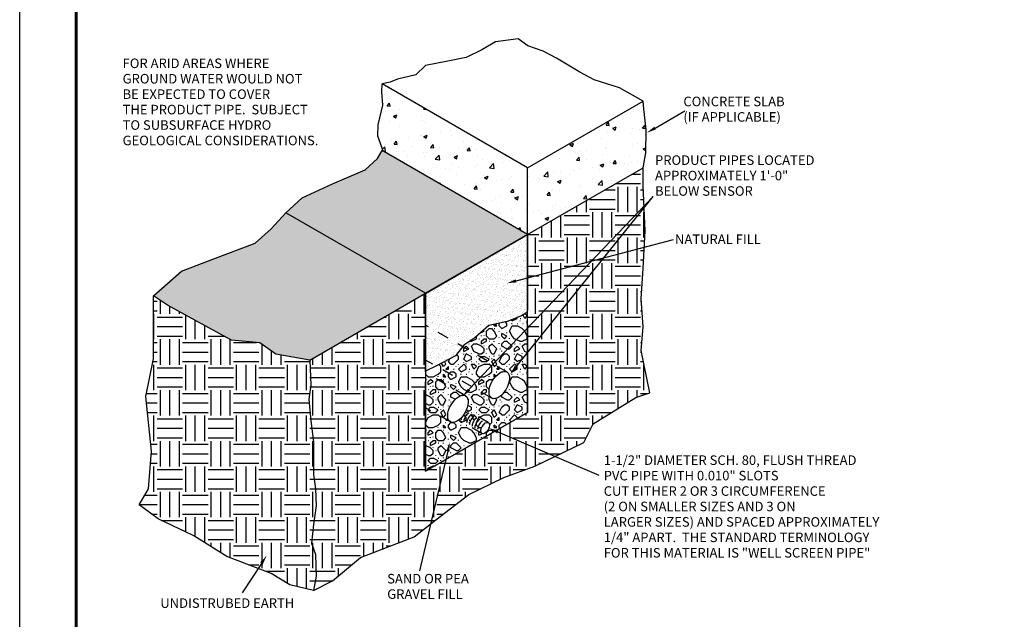
# Model space of a CAD drawing. Units: inches. Extents: x 0 to 22, y 0 to 17.
# Drawn here: x 0 to 8.7, y 5.5 to 10.8 of the extents above; entities that cross this region are included whole.
import ezdxf
from ezdxf.enums import TextEntityAlignment as Align

# ---------------------------------------------------------------- set-up
doc = ezdxf.new("R2010")
doc.units = ezdxf.units.IN
doc.header["$LTSCALE"] = 0.3
doc.header["$MEASUREMENT"] = 0
doc.linetypes.add('HIDDEN2', pattern=[0.1875, 0.125, -0.0625])
for name, color, linetype in [('BORD', 6, 'Continuous'), ('concrete', 7, 'Continuous'), ('earth', 7, 'Continuous'), ('fill', 7, 'Continuous'), ('grass', 3, 'Continuous'), ('liner', 7, 'Continuous'), ('pipe', 6, 'Continuous'), ('pipe_hidden', 6, 'HIDDEN2'), ('sand', 9, 'Continuous'), ('TEXT', 7, 'Continuous')]:
    doc.layers.add(name, color=color, linetype=linetype)
doc.styles.add('ROMANC', font='romanc')
doc.styles.add('romans', font='romans.shx')
pattern_1 = [(0, (0.09062, -3.49063), (0.225, 0.225), [0.225, -0.225]), (0, (0.09062, -3.40625), (0.225, 0.225), [0.225, -0.225]), (0, (0.09062, -3.32187), (0.225, 0.225), [0.225, -0.225]), (90, (0.11875, -3.29375), (-0.225, 0.225), [0.225, -0.225]), (90, (0.20312, -3.29375), (-0.225, 0.225), [0.225, -0.225]), (90, (0.2875, -3.29375), (-0.225, 0.225), [0.225, -0.225])]
pattern_2 = [(50, (-8.40312, -4.27813), (0.322767, -0.0282385), [0.03375, -0.37125]), (355, (-8.40312, -4.27813), (-0.062438, 0.3384865), [0.027, -0.297]), (100.4514, (-8.37623, -4.28048), (0.260329, 0.310248), [0.028683, -0.315514]), (46.1842, (-8.40312, -4.18813), (0.4802585, -0.0744836), [0.050625, -0.556875]), (96.6356, (-8.3631, -4.19433), (0.420598, 0.438353), [0.043025, -0.473271]), (351.1842, (-8.40312, -4.18813), (0.420598, 0.438353), [0.0405, -0.4455]), (21, (-8.35812, -4.21063), (0.268608, -0.1811785), [0.03375, -0.37125]), (326, (-8.35812, -4.21063), (0.109492, 0.3263175), [0.027, -0.297]), (71.4514, (-8.33574, -4.22572), (0.3781, 0.145139), [0.028683, -0.315514]), (37.5, (-8.40312, -4.27813), (0.00547193, 0.14980223), [0, -0.2934, 0, -0.3015, 0, -0.298125]), (7.5, (-8.40312, -4.27813), (0.1183813, 0.1774853), [0, -0.1719, 0, -0.28665, 0, -0.113625]), (327.5, (-8.50347, -4.27813), (0.2402201, -0.0101497), [0, -0.1125, 0, -0.351, 0, -0.46575]), (317.5, (-8.54847, -4.27813), (0.2624338, 0.0450472), [0, -0.14625, 0, -0.2331, 0, -0.33075])]

# ---------------------------------------------------------------- blocks, each defined once
blk = doc.blocks.new('ca_titlec4')
at = {"layer": 'BORD', "const_width": 0.025}
blk.add_lwpolyline([(0.5, 0.5), (21.5, 0.5), (21.5, 16.5), (0.5, 16.5)], close=True, dxfattribs=at)
at = {"layer": 'TEXT'}
blk.add_line((0, 0), (0, 17), dxfattribs=at)
at = {"layer": 'TEXT', "style": 'ROMANC'}
for tag, height, p in [('PROJECT1', 0.125, (20.3125, 6.9375)), ('PROJECT2', 0.125, (20.3125, 6.7762)), ('PROJECT3', 0.125, (20.3125, 6.6149)), ('PROJECT4', 0.125, (20.3125, 6.4568)), ('PROJLOC', 0.0938, (20.3154, 6.2727))]:
    blk.add_attdef(tag, text='', height=height, dxfattribs=at).set_placement(p, align=Align.CENTER)
for tag, p in [('DESCRIP1', (19.0625, 5.9688)), ('DESCRIP2', (19.0625, 5.8125)), ('DESCRIP3', (19.0625, 5.6562)), ('DESCRIP4', (19.0625, 5.5)), ('REV', (19.0625, 5.3125)), ('LOCATION', (19.0625, 4.5312)), ('DATE', (20.3125, 4.0625))]:
    blk.add_attdef(tag, p, '', height=0.0938, dxfattribs=at)

msp = doc.modelspace()

# ---------------------------------------------------------------- hatches: boundary and pattern name
at = {"layer": 'concrete'}
h = msp.add_hatch(dxfattribs=at)
h.set_pattern_fill('AR-CONC', color=256, scale=0.045, style=0)
h.set_pattern_definition(pattern_2)
edge = h.paths.add_edge_path()
edge.add_line((4.49139, 8.88438), (4.49139, 9.475))
edge.add_line((4.49139, 8.88438), (3.20637, 9.62628))
edge.add_line((4.49139, 9.475), (3.20637, 10.21691))
edge.add_line((3.21655, 9.61476), (3.16804, 9.75403))
edge.add_line((3.16804, 9.75403), (3.1719, 9.85449))
edge.add_line((3.1719, 9.85449), (3.21055, 10.02835))
edge.add_line((3.21055, 10.02835), (3.20282, 10.14813))
edge.add_line((3.20282, 10.14813), (3.20637, 10.21691))
h = msp.add_hatch(dxfattribs=at)
h.set_pattern_fill('AR-CONC', color=256, scale=0.045, style=0)
h.set_pattern_definition(pattern_2)
h.paths.add_polyline_path([(4.49139, 9.475), (5.51438, 10.06563), (5.52176, 9.99744), (5.54108, 9.81199), (5.53721, 9.60722), (5.51438, 9.475), (4.49139, 8.88438)])
at = {"layer": 'earth'}
h = msp.add_hatch(dxfattribs=at)
h.set_pattern_fill('EARTH', color=256, scale=0.9, style=0)
h.set_pattern_definition(pattern_1)
h.paths.add_polyline_path([(2.56719, 7.77344), (3.59018, 8.36406), (3.59018, 6.78906), (4.49139, 7.30938), (4.49139, 8.88438), (5.51438, 9.475), (5.51493, 9.31633), (5.5316, 8.91649), (5.51493, 8.58329), (5.49827, 8.31672), (5.51493, 8.06682), (5.49827, 7.85857), (5.57326, 7.48372), (5.44828, 7.44207), (5.07333, 7.20883), (4.99, 7.04223), (4.55673, 6.83398), (4.28177, 6.73402), (3.97347, 6.58408), (3.68184, 6.35917), (3.4902, 6.20923), (3.01527, 6.02597), (2.7653, 5.81772), (2.59866, 5.73442), (2.62365, 5.85937), (2.61532, 6.05096), (2.58199, 6.15092), (2.59866, 6.31752), (2.62365, 6.48412), (2.61532, 6.63406), (2.59866, 6.75901), (2.59866, 6.94227), (2.59866, 7.05056), (2.57366, 7.23382), (2.55699, 7.42541), (2.57366, 7.55036)])
h = msp.add_hatch(dxfattribs=at)
h.set_pattern_fill('EARTH', color=256, scale=0.9, style=0)
h.set_pattern_definition(pattern_1)
h.paths.add_polyline_path([(2.56719, 7.77344), (2.57366, 7.55036), (2.55699, 7.42541), (2.57366, 7.23382), (2.59866, 7.05056), (2.59866, 6.94227), (2.59866, 6.75901), (2.61532, 6.63406), (2.62365, 6.48412), (2.59866, 6.31752), (2.58199, 6.15092), (2.61532, 6.05096), (2.62365, 5.85937), (2.59866, 5.73442), (2.39035, 5.7844), (2.22371, 5.88436), (1.83209, 6.0343), (1.54046, 6.21756), (1.22384, 6.3675), (1.05719, 6.49245), (1.14052, 6.63406), (1.16551, 6.96726), (1.11552, 7.4504), (1.18218, 7.7836), (1.18218, 8.0335), (1.18218, 8.34171), (1.30716, 8.25841), (1.64045, 8.07515), (1.87375, 7.9502), (2.12372, 7.92521), (2.26537, 7.82525)])
at = {"layer": 'fill'}
h = msp.add_hatch(dxfattribs=at)
h.set_pattern_fill('AR-SAND', color=256, scale=0.027, angle=30, style=0)
h.set_pattern_definition([(67.5, (-8.515625, -3.321875), (-0.02748507, 0.0442039), [0, -0.04104, 0, -0.0459, 0, -0.043875]), (37.5, (-8.515625, -3.321875), (0.00328316, 0.08988134), [0, -0.02214, 0, -0.03699, 0, -0.014175]), (357.5, (-8.544386, -3.33848), (0.0727406, 0.04217324), [0, -0.0135, 0, -0.0486, 0, -0.06345]), (347.5, (-8.544386, -3.33848), (0.0584427, 0.06110512), [0, -0.00675, 0, -0.03186, 0, -0.03645])])
h.paths.add_polyline_path([(4.49139, 8.19546), (4.49139, 8.88438), (3.59018, 8.36305), (3.59018, 7.67514), (3.69301, 7.7262), (3.85434, 7.81062), (3.92904, 7.90371), (4.02649, 7.96973), (4.14991, 8.08013), (4.31015, 8.11368), (4.439, 8.16347)])
at = {"layer": 'grass'}
h = msp.add_hatch(dxfattribs=at)
h.set_pattern_fill('GRASS', color=256, scale=0.063, angle=30, style=0)
h.set_pattern_definition([(120, (-8.515625, -3.321875), (-0.06085333, 0.0163056), [0.0118125, -0.07728295]), (75, (-8.515625, -3.321875), (-0.06085333, 0.0163056), [0.0118125, -0.0511875]), (165, (-8.515625, -3.321875), (-0.0163056, -0.06085333), [0.0118125, -0.0511875])])
h.paths.add_polyline_path([(2.56719, 7.77344), (2.26537, 7.82525), (2.12372, 7.92521), (1.87375, 7.9502), (1.64045, 8.07515), (1.30716, 8.25841), (1.18218, 8.34171), (1.43214, 8.5583), (1.70711, 8.66659), (2.08206, 8.8082), (2.22371, 8.93315), (2.35458, 9.07744), (2.49867, 9.20804), (2.7653, 9.33299), (3.05693, 9.45794), (3.16525, 9.5579), (3.20637, 9.62628), (4.49139, 8.88438), (3.59018, 8.36406)])
at = {"layer": 'sand'}
h = msp.add_hatch(dxfattribs=at)
h.set_pattern_fill('CONGLOM6', color=256, scale=0.45, style=0)
h.set_pattern_definition([(0, (-8.29063, -4.27813), (0.45, 0.45), [0.0225, -0.2475, 0.0045, -0.1125, 0.0045, -0.0585]), (0, (-8.22312, -4.23313), (0.45, 0.45), [0.0045, -0.0405, 0.0045, -0.0405, 0.0225, -0.3375]), (0, (-8.31312, -4.21063), (0.45, 0.45), [0.0225, -0.1125, 0.0225, -0.1575, 0.0045, -0.1305]), (0, (-8.04312, -4.18813), (0.45, 0.45), [0.0225, -0.0225, 0.045, -0.315, 0.0045, -0.0405]), (0, (-7.99813, -4.09812), (0.45, 0.45), [0.0225, -0.0225, 0.0045, -0.2925, 0.0045, -0.1035]), (0, (-8.08812, -4.07562), (0.45, 0.45), [0.045, -0.09, 0.0225, -0.135, 0.045, -0.1125]), (0, (-8.25012, -4.05312), (0.45, 0.45), [0.0045, -0.045, 0.0045, -0.045, 0.0045, -0.3465]), (0, (-8.33563, -4.03063), (0.45, 0.45), [0.0225, -0.135, 0.0045, -0.2385, 0.0045, -0.045]), (0, (-8.38062, -4.00812), (0.45, 0.45), [0.0225, -0.045, 0.0045, -0.135, 0.0045, -0.2385]), (0, (-8.33563, -3.96312), (0.45, 0.45), [0.0225, -0.1575, 0.0225, -0.09, 0.045, -0.1125]), (0, (-8.06562, -3.94063), (0.45, 0.45), [0.045, -0.315, 0.0045, -0.0405, 0.0045, -0.0405]), (0, (-8.06562, -3.89563), (0.45, 0.45), [0.0225, -0.045, 0.0045, -0.333, 0.0045, -0.0405]), (0, (-8.31312, -3.87312), (0.45, 0.45), [0.0225, -0.2025, 0.0225, -0.09, 0.0225, -0.09]), (90, (-8.40312, -4.07562), (-0.45, 0.45), [0.0225, -0.1575, 0.0045, -0.126, 0.0045, -0.135]), (90, (-8.35812, -4.23313), (-0.45, 0.45), [0.0045, -0.0495, 0.0045, -0.0495, 0.0045, -0.3375]), (90, (-8.35812, -4.07562), (-0.45, 0.45), [0.0225, -0.045, 0.0225, -0.099, 0.0045, -0.2565]), (90, (-8.33563, -4.25563), (-0.45, 0.45), [0.0225, -0.0675, 0.0225, -0.2925, 0.0045, -0.0405]), (90, (-8.29063, -4.07562), (-0.45, 0.45), [0.0225, -0.0675, 0.0045, -0.2925, 0.0045, -0.0585]), (90, (-8.26812, -3.91812), (-0.45, 0.45), [0.0225, -0.1575, 0.0045, -0.216, 0.0045, -0.045]), (90, (-8.22312, -3.85063), (-0.45, 0.45), [0.0225, -0.3285, 0.0045, -0.0675, 0.0045, -0.0225]), (90, (-8.20063, -4.00812), (-0.45, 0.45), [0.0225, -0.0225, 0.0045, -0.4005]), (90, (-8.15562, -3.91812), (-0.45, 0.45), [0.0225, -0.0225, 0.0045, -0.4005]), (90, (-8.11063, -4.05312), (-0.45, 0.45), [0.0225, -0.2925, 0.0225, -0.0405, 0.0045, -0.0675]), (90, (-8.08812, -4.14313), (-0.45, 0.45), [0.0225, -0.1575, 0.0045, -0.2655]), (90, (-8.06562, -4.23313), (-0.45, 0.45), [0.0225, -0.045, 0.0045, -0.378]), (90, (-8.04312, -3.85063), (-0.45, 0.45), [0.0225, -0.0225, 0.0045, -0.09, 0.0045, -0.306]), (90, (-8.02062, -4.21063), (-0.45, 0.45), [0.0225, -0.0225, 0.045, -0.2475, 0.0045, -0.108]), (90, (-7.99813, -4.07562), (-0.45, 0.45), [0.0045, -0.243, 0.0225, -0.18]), (90, (-7.97562, -4.03063), (-0.45, 0.45), [0.045, -0.0675, 0.0045, -0.333]), (45, (-8.40312, -4.18813), (5e-17, 0.45), [0.03182, -0.604577]), (45, (-8.38062, -4.00812), (5e-17, 0.45), [0.03182, -0.604577]), (45, (-8.35812, -4.05312), (5e-17, 0.45), [0.0318195, -0.3818376, 0.0318195, -0.1909195]), (45, (-8.33563, -4.23313), (5e-17, 0.45), [0.03182, -0.604577]), (45, (-8.33563, -3.89563), (5e-17, 0.45), [0.0318195, -0.063639, 0.0318195, -0.509118]), (45, (-8.31312, -4.18813), (5e-17, 0.45), [0.0318195, -0.2227386, 0.0318195, -0.3500185]), (45, (-8.31312, -3.96312), (5e-17, 0.45), [0.06363, -0.15912, 0.031815, -0.15912, 0.031815, -0.190896]), (45, (-8.26812, -4.00812), (5e-17, 0.45), [0.063639, -0.572757]), (45, (-8.22312, -4.27813), (5e-17, 0.45), [0.0318195, -0.286378, 0.0318195, -0.286379]), (45, (-8.08812, -4.12063), (5e-17, 0.45), [0.0318195, -0.159099, 0.0318195, -0.413658]), (45, (-8.08812, -3.91812), (5e-17, 0.45), [0.03182, -0.604577]), (45, (-8.06562, -3.87312), (5e-17, 0.45), [0.0318195, -0.063639, 0.0318195, -0.509118]), (45, (-8.02062, -3.94063), (5e-17, 0.45), [0.03182, -0.604577]), (45, (-7.97562, -3.94063), (5e-17, 0.45), [0.03182, -0.604577]), (135, (-8.40312, -4.12063), (-0.45, 5e-17), [0.03182, -0.604577]), (135, (-8.38062, -4.27813), (-0.45, 5e-17), [0.063639, -0.572757]), (135, (-8.38062, -4.07562), (-0.45, 5e-17), [0.031815, -0.159075, 0.031815, -0.12726, 0.031815, -0.254616]), (135, (-8.33563, -4.09812), (-0.45, 5e-17), [0.03182, -0.604577]), (135, (-8.33563, -3.96312), (-0.45, 5e-17), [0.03182, -0.604577]), (135, (-8.29063, -4.05312), (-0.45, 5e-17), [0.03182, -0.604577]), (135, (-8.24562, -4.25563), (-0.45, 5e-17), [0.063639, -0.0318195, 0.0318195, -0.509118]), (135, (-8.24562, -4.03063), (-0.45, 5e-17), [0.03182, -0.604577]), (135, (-8.22312, -4.18813), (-0.45, 5e-17), [0.0318195, -0.2545587, 0.0318195, -0.3181984]), (135, (-8.20063, -3.94063), (-0.45, 5e-17), [0.03182, -0.604577]), (135, (-8.13312, -4.12063), (-0.45, 5e-17), [0.03182, -0.604577]), (135, (-8.11063, -3.98563), (-0.45, 5e-17), [0.03182, -0.604577]), (135, (-8.04312, -4.27813), (-0.45, 5e-17), [0.03182, -0.604577]), (135, (-8.04312, -4.12063), (-0.45, 5e-17), [0.031815, -0.031815, 0.031815, -0.22275, 0.031815, -0.286386]), (135, (-7.99813, -4.18813), (-0.45, 5e-17), [0.0318195, -0.2545584, 0.0318195, -0.3181987]), (26.565, (-8.33563, -4.09812), (0.45, 2e-11), [0.050312, -0.955919]), (26.565, (-8.24562, -4.03063), (0.45, 2e-11), [0.050312, -0.955919]), (26.565, (-8.22312, -3.85063), (0.45, 2e-11), [0.050312, -0.955919]), (26.565, (-8.20063, -3.94063), (0.45, 2e-11), [0.050312, -0.955919]), (26.565, (-8.15562, -4.21063), (0.45, 2e-11), [0.050312, -0.955919]), (26.565, (-8.08812, -4.14313), (0.45, 2e-11), [0.050312, -0.955919]), (26.565, (-8.08812, -3.98563), (0.45, 2e-11), [0.050312, -0.955919]), (26.565, (-8.06562, -4.23313), (0.45, 2e-11), [0.050312, -0.955919]), (26.565, (-8.04312, -4.07562), (0.45, 2e-11), [0.050312, -0.955919]), (63.435, (-8.40312, -3.87312), (2e-11, 0.45), [0.050312, -0.955919]), (63.435, (-8.35812, -3.94063), (2e-11, 0.45), [0.050312, -0.955919]), (63.435, (-8.26812, -4.12063), (2e-11, 0.45), [0.050312, -0.955919]), (63.435, (-8.22312, -3.91812), (2e-11, 0.45), [0.050312, -0.955919]), (63.435, (-8.11063, -4.03063), (2e-11, 0.45), [0.050312, -0.955919]), (116.565, (-8.40312, -3.98563), (-2e-10, 0.45), [0.050312, -0.955919]), (116.565, (-8.38062, -4.16563), (-2e-10, 0.45), [0.050312, -0.955919]), (116.565, (-8.38062, -3.96312), (-2e-10, 0.45), [0.050312, -0.955919]), (116.565, (-8.24562, -4.16563), (-2e-10, 0.45), [0.050312, -0.955919]), (116.565, (-8.13312, -4.00812), (-2e-10, 0.45), [0.050312, -0.955919]), (116.565, (-8.13312, -3.85063), (-2e-10, 0.45), [0.050312, -0.955919]), (116.565, (-8.11063, -4.16563), (-2e-10, 0.45), [0.050312, -0.955919]), (116.565, (-7.97562, -3.87312), (-2e-10, 0.45), [0.050312, -0.955919]), (153.435, (-8.29063, -4.27813), (-0.45, 2e-11), [0.050312, -0.955919]), (153.435, (-8.29063, -4.16563), (-0.45, 2e-11), [0.050312, -0.955919]), (153.435, (-8.17812, -4.21063), (-0.45, 2e-11), [0.050312, -0.955919]), (153.435, (-8.15562, -4.09812), (-0.45, 2e-11), [0.050312, -0.955919]), (153.435, (-8.15562, -3.89563), (-0.45, 2e-11), [0.050312, -0.955919]), (153.435, (-8.06562, -4.25563), (-0.45, 2e-11), [0.050312, -0.955919]), (153.435, (-7.99813, -3.91812), (-0.45, 2e-11), [0.05031, -0.05031, 0.05031, -0.8553006])])
h.paths.add_polyline_path([(4.49139, 8.19546), (4.439, 8.16347), (4.31015, 8.11368), (4.14991, 8.08013), (4.02649, 7.96973), (3.92904, 7.90371), (3.85434, 7.81062), (3.69301, 7.7262), (3.59018, 7.67514), (3.59018, 6.78906), (4.49139, 7.30938)])
edge = h.paths.add_edge_path(flags=16)
edge.add_ellipse((4.24155, 7.55163), major_axis=(0.0668, 0.1157), ratio=0.52951, start_angle=0, end_angle=360)
edge = h.paths.add_edge_path(flags=16)
edge.add_ellipse((3.87619, 7.3407), major_axis=(0.0668, 0.1157), ratio=0.52951, start_angle=0, end_angle=360)
edge = h.paths.add_edge_path(flags=16)
edge.add_ellipse((4.11675, 7.17092), major_axis=(0.02813, 0.04871), ratio=0.5312758, start_angle=0, end_angle=360)

# ---------------------------------------------------------------- linework, layer by layer
at = {"layer": 'concrete'}
for p, q in [((4.49139, 9.475), (3.20637, 10.21691)), ((4.49139, 9.475), (5.51438, 10.06563)), ((4.49139, 8.88438), (4.49139, 9.475))]:
    msp.add_line(p, q, dxfattribs=at)
for points in [[(5.51438, 10.06563), (5.30532, 10.1829), (5.08116, 10.25244), (4.95362, 10.32199), (4.74878, 10.44563), (4.62897, 10.50744), (4.4937, 10.55381), (4.40867, 10.61563), (4.20769, 10.58858), (4.08788, 10.51903), (3.94875, 10.44949), (3.78642, 10.41858), (3.58931, 10.37994), (3.50428, 10.29881), (3.34196, 10.26017), (3.27626, 10.23313), (3.20637, 10.21691)], [(3.21655, 9.61476), (3.16804, 9.75403), (3.1719, 9.85449), (3.21055, 10.02835), (3.20282, 10.14813), (3.20637, 10.21691)], [(5.51438, 9.475), (5.53721, 9.60722), (5.54108, 9.81199), (5.52176, 9.99744), (5.51438, 10.06563)]]:
    msp.add_lwpolyline(points, dxfattribs=at)
at = {"layer": 'earth'}
for p, q in [((4.49139, 8.88438), (3.20637, 9.62628)), ((4.49139, 8.88438), (5.51438, 9.475)), ((3.59018, 8.36406), (2.35458, 9.07744)), ((4.49139, 7.30938), (4.49139, 8.88438)), ((2.56719, 7.77344), (3.59018, 8.36406)), ((3.59018, 8.36406), (3.59018, 6.78906)), ((3.59018, 6.78906), (4.49139, 7.30938))]:
    msp.add_line(p, q, dxfattribs=at)
for points in [[(2.35458, 9.07744), (2.49867, 9.20804), (2.7653, 9.33299), (3.05693, 9.45794), (3.16525, 9.5579), (3.20637, 9.62628)], [(5.57326, 7.48372), (5.49827, 7.85857), (5.51493, 8.06682), (5.49827, 8.31672), (5.51493, 8.58329), (5.5316, 8.91649), (5.51493, 9.31633), (5.51438, 9.475)], [(1.18218, 8.34171), (1.43214, 8.5583), (1.70711, 8.66659), (2.08206, 8.8082), (2.22371, 8.93315), (2.35458, 9.07744)], [(1.05719, 6.49245), (1.14052, 6.63406), (1.16551, 6.96726), (1.11552, 7.4504), (1.18218, 7.7836), (1.18218, 8.0335), (1.18218, 8.34171)], [(2.56719, 7.77344), (2.26537, 7.82525), (2.12372, 7.92521), (1.87375, 7.9502), (1.64045, 8.07515), (1.30716, 8.25841), (1.18218, 8.34171)], [(2.56719, 7.77344), (2.57366, 7.55036), (2.55699, 7.42541), (2.57366, 7.23382), (2.59866, 7.05056), (2.59866, 6.94227), (2.59866, 6.75901), (2.61532, 6.63406), (2.62365, 6.48412), (2.59866, 6.31752), (2.58199, 6.15092), (2.61532, 6.05096), (2.62365, 5.85937), (2.59866, 5.73442)], [(2.59866, 5.73442), (2.7653, 5.81772), (3.01527, 6.02597), (3.4902, 6.20923), (3.68184, 6.35917), (3.97347, 6.58408), (4.28177, 6.73402), (4.55673, 6.83398), (4.99, 7.04223), (5.07333, 7.20883), (5.44828, 7.44207), (5.57326, 7.48372)], [(2.59866, 5.73442), (2.39035, 5.7844), (2.22371, 5.88436), (1.83209, 6.0343), (1.54046, 6.21756), (1.22384, 6.3675), (1.05719, 6.49245)]]:
    msp.add_lwpolyline(points, dxfattribs=at)
at = {"layer": 'fill'}
msp.add_line((4.49139, 8.88438), (3.59018, 8.36406), dxfattribs=at)
msp.add_lwpolyline([(3.59018, 7.69013), (3.59018, 8.36305), (4.49139, 8.88438), (4.49139, 8.21045)], dxfattribs=at)
at = {"layer": 'liner'}
for p, q in [((4.49139, 8.59165), (4.49139, 8.60664)), ((3.59018, 7.67514), (3.59018, 7.69013))]:
    msp.add_line(p, q, dxfattribs=at)
at = {"layer": 'pipe'}
for centre, major_axis, ratio in [((4.24155, 7.55163), (0.0668, 0.1157), 0.52951), ((3.87619, 7.3407), (0.0668, 0.1157), 0.52951), ((4.11675, 7.17092), (0.02813, 0.04871), 0.5312758)]:
    msp.add_ellipse(centre, major_axis=major_axis, ratio=ratio, dxfattribs=at)
for centre, start_param, end_param in [((3.94276, 7.27137), 0.7227342, 0.8195456), ((3.94276, 7.27137), 2.0179795, 2.4188584), ((3.96712, 7.25731), 0.7227342, 2.4188584), ((3.99147, 7.24325), 0.7227342, 2.4188584), ((4.01583, 7.22918), 0.7227342, 2.4188584), ((4.04019, 7.21512), 0.7227342, 2.4188584), ((4.06454, 7.20106), 0.7227342, 2.4188584), ((4.0889, 7.187), 0.7227342, 2.4188584)]:
    msp.add_ellipse(centre, major_axis=(0.02813, 0.04871), ratio=0.5312758, start_param=start_param, end_param=end_param, dxfattribs=at)
at = {"layer": 'pipe_hidden'}
for p, q in [((4.30834, 7.66733), (3.59018, 8.08196)), ((4.17475, 7.43594), (3.59018, 7.77344)), ((3.94299, 7.45639), (3.59018, 7.66008)), ((3.8094, 7.225), (3.59018, 7.35156)), ((4.14488, 7.21963), (3.95069, 7.33174)), ((4.08863, 7.1222), (3.88269, 7.2411))]:
    msp.add_line(p, q, dxfattribs=at)
at = {"layer": 'sand'}
msp.add_lwpolyline([(4.49139, 8.19546), (4.439, 8.16347), (4.31015, 8.11368), (4.14991, 8.08013), (4.02649, 7.96973), (3.92904, 7.90371), (3.85434, 7.81062), (3.69301, 7.7262), (3.59018, 7.67514), (3.59018, 6.78906), (4.49139, 7.30938)], close=True, dxfattribs=at)
for points in [[(4.49139, 8.08597), (4.49139, 7.30938), (3.59018, 6.78906)], [(3.59018, 6.78906), (3.59018, 7.57915)]]:
    msp.add_lwpolyline(points, dxfattribs=at)
at = {"layer": 'TEXT'}
for p, q in [((5.6197, 9.8266), (5.88313, 9.9799)), ((3.97381, 7.5111), (5.60313, 9.22188)), ((4.39035, 7.71265), (5.60313, 9.22188)), ((4.39118, 8.47425), (5.78408, 8.84091)), ((4.22913, 7.1366), (5.12346, 6.75496)), ((3.78566, 6.96515), (3.53705, 5.90822)), ((2.13886, 5.97332), (1.96638, 5.71194))]:
    msp.add_line(p, q, dxfattribs=at)
for points in [[(5.62677, 9.81445), (5.61263, 9.83876), (5.54677, 9.78417)], [(4.39476, 8.46065), (4.3876, 8.48784), (4.30958, 8.45277)], [(4.40131, 7.70384), (4.37939, 7.72145), (4.3375, 7.64687)], [(3.984, 7.5014), (3.96363, 7.5208), (3.91562, 7.45)], [(4.22361, 7.12367), (4.23465, 7.14954), (4.15153, 7.16972)], [(3.77197, 6.96837), (3.79935, 6.96193), (3.80498, 7.04729)], [(2.12712, 5.98107), (2.15059, 5.96558), (2.18532, 6.04375)]]:
    msp.add_solid(points, dxfattribs=at)

# ---------------------------------------------------------------- block references
msp.add_blockref('ca_titlec4', (0, 0))

# ---------------------------------------------------------------- texts
at = {"layer": 'TEXT', "style": 'romans'}
for s, p in [('FOR ARID AREAS WHERE', (0.91028, 10.35739)), ('GROUND WATER WOULD NOT', (0.91028, 10.22078)), ('BE EXPECTED TO COVER', (0.91028, 10.08417)), ('CONCRETE SLAB', (5.87005, 10.01938)), ('THE PRODUCT PIPE.  SUBJECT', (0.91028, 9.94756)), ('(IF APPLICABLE)', (5.87005, 9.88277)), ('TO SUBSURFACE HYDRO', (0.91028, 9.81096)), ('GEOLOGICAL CONSIDERATIONS.', (0.91028, 9.67435)), ('PRODUCT PIPES LOCATED', (5.61934, 9.50031)), ('APPROXIMATELY 1\'-0"', (5.61934, 9.3637)), ('BELOW SENSOR', (5.61934, 9.22709)), ('NATURAL FILL', (5.79623, 8.8)), ('1-1/2" DIAMETER SCH. 80, FLUSH THREAD', (5.16561, 6.84464)), ('PVC PIPE WITH 0.010" SLOTS', (5.16561, 6.70804)), ('CUT EITHER 2 OR 3 CIRCUMFERENCE', (5.16561, 6.57143)), ('(2 ON SMALLER SIZES AND 3 ON', (5.16561, 6.43482)), ('LARGER SIZES) AND SPACED APPROXIMATELY', (5.16561, 6.29821)), ('1/4" APART.  THE STANDARD TERMINOLOGY', (5.16561, 6.16161)), ('FOR THIS MATERIAL IS "WELL SCREEN PIPE"', (5.16561, 6.025)), ('SAND OR PEA', (3.25056, 5.79572)), ('UNDISTRUBED EARTH', (1.24375, 5.57969)), ('GRAVEL FILL', (3.25056, 5.65912))]:
    msp.add_text(s, height=0.084375, dxfattribs=at).set_placement(p)

doc.saveas('drawing.dxf')
